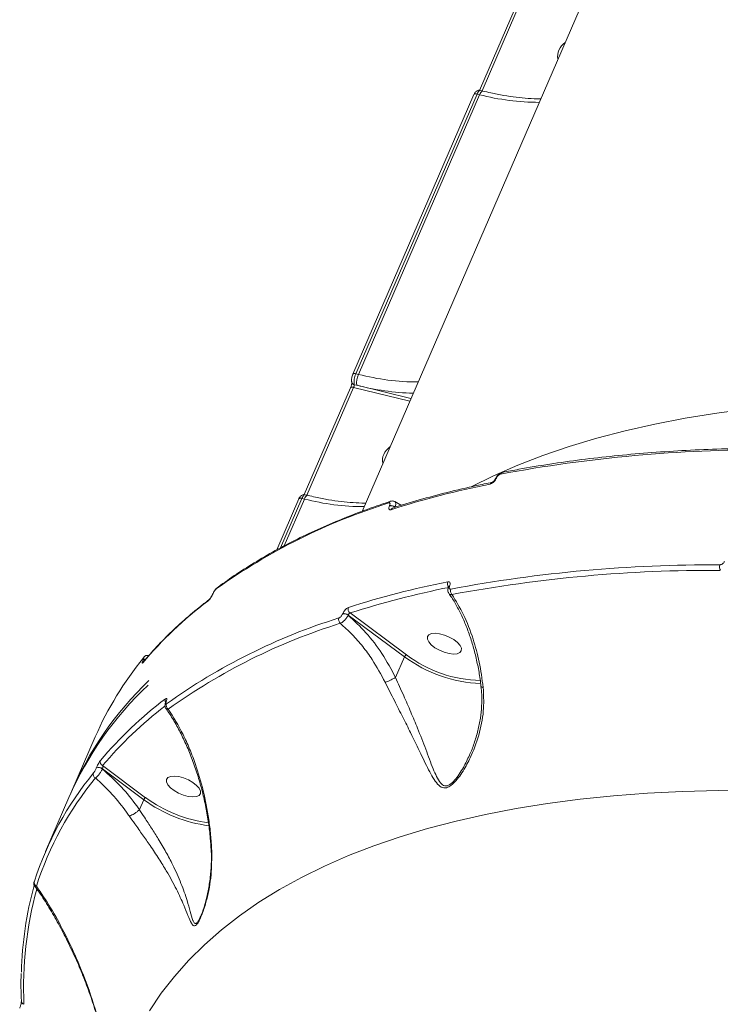
# Model space of a CAD drawing. Units: millimetres. Extents: x -3125 to 6329, y -791 to 10101.
# Drawn here: x 3278 to 3450, y 6806 to 7047 of the extents above; entities that cross this region are included whole.
import ezdxf

# ---------------------------------------------------------------- set-up
doc = ezdxf.new("R2010")
doc.units = ezdxf.units.MM
doc.layers.add('DiKom', color=7, linetype='Continuous')

msp = doc.modelspace()

# ---------------------------------------------------------------- linework, layer by layer
at = {"layer": 'DiKom', "color": 7, "linetype": 'Continuous', "lineweight": 15}
for p, q in [((3478.59, 7195.33), (3362.14, 6926.43)), ((3402.23, 7055.73), (3390.91, 7029.57)), ((3402.98, 7055.85), (3391.55, 7029.45)), ((3389.56, 7028.53), (3359.9, 6960.03)), ((3390.31, 7028.65), (3360.64, 6960.15)), ((3361.25, 6960), (3390.92, 7028.5)), ((3390.92, 7028.5), (3390.31, 7028.65)), ((3391.73, 7029.4), (3391.11, 7029.56)), ((3360.64, 6960.15), (3361.25, 6960)), ((3359.34, 6956.69), (3348.01, 6930.53)), ((3360.09, 6956.81), (3348.66, 6930.41)), ((3373.83, 6953.44), (3360.09, 6956.81)), ((3360.23, 6957.47), (3360.88, 6957.31)), ((3360.88, 6957.31), (3374.11, 6954.07)), ((3394.83, 6934.47), (3394.8, 6934.41)), ((3395.06, 6934.62), (3395.04, 6934.56)), ((3347.42, 6929.61), (3342.18, 6917.51)), ((3348.03, 6929.46), (3347.42, 6929.61)), ((3348.84, 6930.37), (3348.22, 6930.52)), ((3346.67, 6929.49), (3341.26, 6916.99)), ((3343.04, 6917.96), (3348.03, 6929.46)), ((3368.87, 6927.8), (3368.89, 6927.85)), ((3370.22, 6927.48), (3370.2, 6927.43)), ((3371.8, 6927.91), (3370.21, 6928.86)), ((3383.36, 6908), (3383.34, 6907.93)), ((3383.36, 6908), (3383.37, 6908.01)), ((3383.6, 6908.15), (3383.57, 6908.08)), ((3325.58, 6906.22), (3325.55, 6906.13)), ((3325.65, 6906.3), (3325.61, 6906.22)), ((3357.41, 6901.35), (3357.43, 6901.39)), ((3358.76, 6901.02), (3358.74, 6900.98)), ((3372.55, 6890.8), (3358.76, 6901.02)), ((3359.2, 6901.54), (3373.02, 6891.3)), ((3308.52, 6890.03), (3308.53, 6890.06)), ((3370.37, 6885.76), (3372.55, 6890.8)), ((3314.11, 6879.72), (3314.07, 6879.64)), ((3314.18, 6879.81), (3314.14, 6879.72)), ((3296.82, 6871.24), (3291.08, 6857.98)), ((3388.44, 6866.72), (3388.58, 6867.01)), ((3297.07, 6863.6), (3297.08, 6863.62)), ((3298.56, 6863.34), (3298.55, 6863.32)), ((3308.68, 6855.81), (3298.56, 6863.34)), ((3298.61, 6864.15), (3309.15, 6856.3)), ((3290.37, 6856.33), (3284.63, 6843.08)), ((3307.62, 6853.37), (3308.68, 6855.81)), ((3307.62, 6853.37), (3307.62, 6853.36)), ((3322.54, 6827.04), (3322.66, 6827.28))]:
    msp.add_line(p, q, dxfattribs=at)
at = {"layer": 'DiKom', "color": 7, "linetype": 'Continuous', "lineweight": 15, "flags": 128}
for points in [[(3390.31, 7028.65), (3390.14, 7028.68), (3389.98, 7028.69), (3389.84, 7028.69), (3389.72, 7028.66), (3389.63, 7028.61), (3389.57, 7028.55), (3389.56, 7028.53)], [(3390.92, 7028.5), (3391.06, 7028.8), (3391.22, 7029.05), (3391.37, 7029.24), (3391.52, 7029.36), (3391.66, 7029.41), (3391.73, 7029.4)], [(3360.64, 6960.15), (3360.47, 6960.18), (3360.31, 6960.19), (3360.17, 6960.18), (3360.06, 6960.16), (3359.97, 6960.11), (3359.91, 6960.05), (3359.9, 6960.02)], [(3360.09, 6956.81), (3359.92, 6956.84), (3359.76, 6956.86), (3359.62, 6956.85), (3359.5, 6956.82), (3359.41, 6956.77), (3359.35, 6956.71), (3359.34, 6956.69)], [(3388.84, 6932.47), (3394.35, 6935.17), (3400.26, 6937.75), (3406.44, 6940.15), (3412.9, 6942.36), (3419.62, 6944.37), (3426.6, 6946.2), (3433.83, 6947.83), (3441.3, 6949.27), (3449.01, 6950.51), (3456.95, 6951.55)], [(3347.42, 6929.61), (3347.25, 6929.64), (3347.09, 6929.66), (3346.95, 6929.65), (3346.83, 6929.62), (3346.74, 6929.57), (3346.68, 6929.51), (3346.67, 6929.49)], [(3348.03, 6929.46), (3348.17, 6929.76), (3348.33, 6930.01), (3348.48, 6930.2), (3348.63, 6930.32), (3348.77, 6930.37), (3348.84, 6930.37)], [(3385.5, 6894.32), (3384.61, 6895.02), (3383.52, 6895.64), (3382.34, 6896.12), (3381.15, 6896.44), (3380.06, 6896.57), (3379.15, 6896.49), (3378.5, 6896.21), (3378.15, 6895.75), (3378.14, 6895.15), (3378.47, 6894.46), (3379.11, 6893.74), (3380.01, 6893.04), (3381.1, 6892.42), (3382.28, 6891.93), (3383.46, 6891.61), (3384.56, 6891.49), (3385.47, 6891.57), (3386.12, 6891.85), (3386.46, 6892.31), (3386.47, 6892.91), (3386.14, 6893.59), (3385.5, 6894.32)], [(3308.57, 6889.55), (3308.54, 6889.51), (3308.45, 6889.35)], [(3308.7, 6890.71), (3308.67, 6890.67), (3308.58, 6890.52)], [(3321.63, 6859.32), (3320.73, 6860.02), (3319.64, 6860.64), (3318.46, 6861.13), (3317.28, 6861.45), (3316.19, 6861.57), (3315.28, 6861.49), (3314.62, 6861.21), (3314.28, 6860.75), (3314.27, 6860.15), (3314.6, 6859.47), (3315.24, 6858.74), (3316.14, 6858.04), (3317.22, 6857.42), (3318.4, 6856.93), (3319.59, 6856.61), (3320.68, 6856.49), (3321.59, 6856.57), (3322.24, 6856.85), (3322.59, 6857.31), (3322.6, 6857.91), (3322.27, 6858.6), (3321.63, 6859.32)], [(3458.43, 6858.12), (3449.45, 6858.08), (3440.66, 6857.83), (3432.07, 6857.39), (3423.69, 6856.74), (3415.53, 6855.9), (3407.59, 6854.86), (3399.87, 6853.62), (3392.4, 6852.18), (3385.17, 6850.55), (3378.19, 6848.72), (3371.47, 6846.7), (3365.02, 6844.5), (3358.83, 6842.1), (3352.92, 6839.52), (3347.3, 6836.75), (3341.96, 6833.81), (3336.91, 6830.69), (3332.15, 6827.39), (3327.7, 6823.92), (3323.55, 6820.28), (3319.71, 6816.47), (3316.19, 6812.5), (3312.98, 6808.38), (3310.08, 6804.1)]]:
    msp.add_lwpolyline(points, dxfattribs=at)
at = {"layer": 'DiKom', "color": 7, "linetype": 'Continuous', "lineweight": 15}
for centre, radius, start, end in [((3414.53, 7037.53), 4.59, 125.2533, 155.5749), ((3413.35, 7038.04), 3.31, 155.1262, 193.7004), ((3405.66, 7085.63), 59, 255.5328, 269.877), ((3365.37, 6958.05), 4.56, 154.755, 189.3794), ((3375.99, 7017.14), 59.01, 255.5343, 269.8764), ((3360.41, 6958.27), 0.824, 197.2466, 257.3655), ((3376.88, 7020.55), 65.23, 255.7953, 268.0493), ((3371.74, 6938.41), 4.72, 125.6769, 155.1513), ((3370.62, 6938.99), 3.46, 156.0493, 192.7773), ((3459.99, 6594.15), 347.34, 89.6771, 100.6049), ((3395.06, 6934.26), 0.295, 94.7484, 151.5522), ((3395.09, 6934.33), 0.298, 94.9051, 150.4529), ((3396.72, 6935.32), 0.694, 103.4551, 159.3589), ((3438.65, 6708.16), 229.45, 101.349, 107.6231), ((3394.14, 6932.88), 0.692, 102.793, 159.4613), ((3412.98, 6786.77), 148.48, 107.3593, 125.644), ((3362.77, 6986.6), 59.01, 255.5344, 269.8762), ((3369.36, 6928.22), 0.729, 109.1375, 158.1468), ((3369.11, 6926.08), 1.74, 51.2152, 97.9177), ((3369.13, 6926.12), 1.74, 51.2152, 97.9177), ((3369.86, 6926.57), 0.725, 108.9381, 158.2854), ((3447.8, 6565.99), 347.35, 89.6771, 100.6048), ((3451.05, 6912.78), 1.4, 156.7108, 214.2933), ((3447.93, 6565.42), 346.57, 89.677, 100.6049), ((3428.29, 6684.19), 229.49, 101.3493, 107.6223), ((3384.28, 6908.73), 1.24, 158.2808, 220.1438), ((3383.59, 6907.79), 0.296, 94.8043, 150.7488), ((3383.62, 6907.85), 0.301, 95.0743, 148.7605), ((3325.73, 6906.05), 0.207, 125.4442, 157.33), ((3325.78, 6906.13), 0.215, 125.9993, 155.6926), ((3327.18, 6907.13), 0.782, 126.735, 156.8921), ((3428.5, 6683.38), 228.91, 101.3489, 107.6229), ((3385.02, 6906.94), 1.23, 158.1169, 225.1917), ((3383.57, 6826.03), 98.25, 127.0662, 139.8731), ((3325.08, 6904.12), 0.783, 127.0402, 156.868), ((3357.65, 6899.62), 1.74, 51.216, 97.917), ((3357.67, 6899.67), 1.74, 51.208, 97.9345), ((3359.91, 6902.48), 1.17, 158.6294, 233.0384), ((3400.79, 6758.61), 148.48, 107.3592, 125.6438), ((3401.03, 6757.61), 148.15, 107.3593, 125.6439), ((3357.58, 6899.91), 1.17, 158.7381, 229.8266), ((3391.91, 6916.42), 31.43, 233.0623, 268.6553), ((3372.53, 6838.29), 82.56, 140.7586, 156.4839), ((3308.9, 6889.52), 0.638, 75.4303, 126.9455), ((3308.92, 6889.54), 0.643, 74.8376, 126.8341), ((3392.15, 6917.02), 32.73, 233.2268, 268.3448), ((3367.89, 6822.4), 84.63, 133.3972, 156.3601), ((3369.1, 6823.7), 85.21, 133.9576, 156.8843), ((3373.22, 6802.09), 98.26, 127.0671, 139.8722), ((3314.91, 6880.13), 0.994, 158.1263, 210.4668), ((3314.28, 6879.54), 0.226, 126.7692, 154.3175), ((3314.3, 6879.64), 0.205, 125.3162, 156.711), ((3315.26, 6878.91), 1.06, 159.5748, 237.6911), ((3373.37, 6801.16), 97.75, 127.5018, 139.8817), ((3299.04, 6865.07), 1.01, 159.9153, 245.3877), ((3359.65, 6810.58), 81.75, 140.6967, 162.0033), ((3297.33, 6862.01), 1, 159.7076, 241.8358), ((3297.6, 6862.32), 1.38, 46.1806, 112.3647), ((3297.61, 6862.35), 1.38, 46.1593, 112.386), ((3359.97, 6809.46), 81.57, 140.6966, 162.0032), ((3329.13, 6883.84), 34.7, 233.8856, 262.6207), ((3328.99, 6883.52), 33.68, 233.8998, 262.4556), ((3282.76, 6835.51), 0.924, 159.3201, 246.7751), ((3366.07, 6811.53), 87.37, 164.5837, 178.6657), ((3368.8, 6809.95), 89.55, 164.5117, 182.7316), ((3279.6, 6806.54), 0.887, 184.4173, 254.1345)]:
    msp.add_arc(centre, radius, start, end, dxfattribs=at)
for points, knots in [([(3391.11, 7029.56), (3391.11, 7029.56), (3390.98, 7029.62), (3390.7, 7029.59), (3390.36, 7029.49), (3390.07, 7029.3), (3389.81, 7029.01), (3389.65, 7028.75), (3389.57, 7028.55), (3389.57, 7028.52)], [0, 0, 0, 0, 0.001601, 0.200939, 0.362243, 0.518968, 0.698837, 0.962408, 1, 1, 1, 1]), ([(3391.1, 7029.54), (3391.09, 7029.55), (3391.01, 7029.6), (3390.82, 7029.47), (3390.56, 7029.17), (3390.39, 7028.82), (3390.31, 7028.65)], [0, 0, 0, 0, 0.071979, 0.381351, 0.690642, 1, 1, 1, 1]), ([(3405.91, 7027.5), (3405.82, 7027.5), (3404.84, 7027.49), (3402.87, 7027.58), (3399.93, 7027.86), (3396.85, 7028.31), (3394.11, 7028.84), (3392.38, 7029.25), (3391.73, 7029.4)], [0, 0, 0, 0, 0.021437, 0.233391, 0.4459, 0.658987, 0.872559, 1, 1, 1, 1]), ([(3359.64, 6959.15), (3359.62, 6959.07), (3359.56, 6958.75), (3359.53, 6958.39), (3359.63, 6958.11), (3359.66, 6958.04)], [0, 0, 0, 0, 0.213613, 0.774556, 1, 1, 1, 1]), ([(3359.9, 6960.02), (3359.83, 6959.86), (3359.72, 6959.58), (3359.67, 6959.28), (3359.64, 6959.15)], [0, 0, 0, 0, 0.5855404, 1, 1, 1, 1]), ([(3360.64, 6960.15), (3360.59, 6960.02), (3360.46, 6959.7), (3360.3, 6959.11), (3360.19, 6958.46), (3360.16, 6957.87), (3360.21, 6957.6), (3360.23, 6957.47)], [0, 0, 0, 0, 0.140698, 0.355436, 0.570292, 0.785176, 1, 1, 1, 1]), ([(3359.62, 6958.04), (3359.62, 6958.05), (3359.62, 6958.06), (3359.63, 6958.02), (3359.63, 6957.93), (3359.62, 6957.75), (3359.59, 6957.49), (3359.51, 6957.17), (3359.42, 6956.88), (3359.36, 6956.74), (3359.34, 6956.7)], [0, 0, 0, 0, 0.00584, 0.094972, 0.200533, 0.336981, 0.500679, 0.691818, 0.897748, 1, 1, 1, 1]), ([(3360.23, 6957.47), (3360.24, 6957.44), (3360.24, 6957.37), (3360.22, 6957.23), (3360.18, 6957.07), (3360.14, 6956.92), (3360.1, 6956.84), (3360.09, 6956.81)], [0, 0, 0, 0, 0.215514, 0.430684, 0.645321, 0.859581, 1, 1, 1, 1]), ([(3462.47, 6941.93), (3460.92, 6941.92), (3456.39, 6941.89), (3449.04, 6941.72), (3440.47, 6941.34), (3432.09, 6940.78), (3423.89, 6940.05), (3415.89, 6939.13), (3408.08, 6938.04), (3401.66, 6936.97), (3397.88, 6936.25), (3396.56, 6935.99)], [0, 0, 0, 0, 0.0652746, 0.189341, 0.3134158, 0.437497, 0.5615847, 0.6856781, 0.8097772, 0.9338818, 1, 1, 1, 1]), ([(3395.04, 6934.56), (3395, 6934.49), (3394.9, 6934.27), (3394.65, 6933.91), (3394.28, 6933.53), (3393.87, 6933.23), (3393.62, 6933.16), (3393.5, 6933.12)], [0, 0, 0, 0, 0.108312, 0.320432, 0.543034, 0.771564, 1, 1, 1, 1]), ([(3394.8, 6934.4), (3394.8, 6934.4), (3394.78, 6934.35), (3394.71, 6934.22), (3394.58, 6934.03), (3394.41, 6933.84), (3394.22, 6933.68), (3394.07, 6933.58), (3393.98, 6933.55), (3393.99, 6933.55), (3393.99, 6933.55)], [0, 0, 0, 0, 0.012643, 0.143878, 0.288231, 0.45084, 0.624471, 0.775595, 0.934922, 1, 1, 1, 1]), ([(3396.56, 6935.97), (3396.5, 6935.97), (3396.26, 6935.94), (3395.82, 6935.7), (3395.3, 6935.24), (3394.94, 6934.78), (3394.85, 6934.51), (3394.84, 6934.47)], [0, 0, 0, 0, 0.079847, 0.325356, 0.637286, 0.94951, 1, 1, 1, 1]), ([(3396.07, 6935.56), (3395.99, 6935.54), (3395.83, 6935.49), (3395.56, 6935.3), (3395.32, 6935.05), (3395.15, 6934.81), (3395.09, 6934.67), (3395.06, 6934.62)], [0, 0, 0, 0, 0.228833, 0.457869, 0.678541, 0.888391, 1, 1, 1, 1]), ([(3393.98, 6933.55), (3392.7, 6933.28), (3388.99, 6932.51), (3383.02, 6931.1), (3376.16, 6929.28), (3371.79, 6927.93), (3369.62, 6927.26)], [0, 0, 0, 0, 0.149887, 0.434798, 0.719719, 1, 1, 1, 1]), ([(3348.22, 6930.52), (3348.22, 6930.52), (3348.09, 6930.58), (3347.81, 6930.56), (3347.46, 6930.46), (3347.18, 6930.26), (3346.92, 6929.97), (3346.76, 6929.71), (3346.68, 6929.51), (3346.67, 6929.49)], [0, 0, 0, 0, 0.001556, 0.200899, 0.362206, 0.518971, 0.698811, 0.962407, 1, 1, 1, 1]), ([(3348.21, 6930.5), (3348.2, 6930.51), (3348.12, 6930.56), (3347.93, 6930.44), (3347.67, 6930.13), (3347.5, 6929.78), (3347.42, 6929.61)], [0, 0, 0, 0, 0.071959, 0.381328, 0.690636, 1, 1, 1, 1]), ([(3363.02, 6928.46), (3362.93, 6928.46), (3361.95, 6928.45), (3359.98, 6928.55), (3357.04, 6928.82), (3353.96, 6929.27), (3351.21, 6929.8), (3349.49, 6930.21), (3348.84, 6930.37)], [0, 0, 0, 0, 0.021432, 0.233387, 0.445898, 0.658983, 0.872556, 1, 1, 1, 1]), ([(3369.12, 6928.91), (3367.99, 6928.53), (3364.7, 6927.43), (3359.45, 6925.48), (3353.45, 6923.01), (3347.69, 6920.37), (3342.18, 6917.57), (3336.94, 6914.6), (3332.04, 6911.53), (3328.69, 6909.21), (3326.98, 6907.95), (3326.71, 6907.76)], [0, 0, 0, 0, 0.068833, 0.199642, 0.330443, 0.461228, 0.591989, 0.722719, 0.853411, 0.977121, 1, 1, 1, 1]), ([(3368.89, 6927.85), (3368.91, 6927.91), (3368.97, 6928.06), (3369.01, 6928.27), (3368.97, 6928.44), (3368.86, 6928.53), (3368.74, 6928.5), (3368.68, 6928.49)], [0, 0, 0, 0, 0.142274, 0.357067, 0.571532, 0.785692, 1, 1, 1, 1]), ([(3369.18, 6926.84), (3369.09, 6926.82), (3368.91, 6926.79), (3368.75, 6926.92), (3368.7, 6927.17), (3368.75, 6927.49), (3368.83, 6927.71), (3368.87, 6927.8)], [0, 0, 0, 0, 0.215022, 0.429961, 0.644708, 0.859196, 1, 1, 1, 1]), ([(3370.18, 6928.79), (3370.17, 6928.8), (3370.05, 6928.91), (3369.74, 6928.98), (3369.39, 6928.99), (3369.2, 6928.92), (3369.12, 6928.9)], [0, 0, 0, 0, 0.039835, 0.436931, 0.78209, 1, 1, 1, 1]), ([(3370.15, 6928.78), (3370.21, 6928.75), (3370.35, 6928.67), (3370.42, 6928.34), (3370.37, 6927.92), (3370.26, 6927.6), (3370.22, 6927.48)], [0, 0, 0, 0, 0.197088, 0.498225, 0.800012, 1, 1, 1, 1]), ([(3449.76, 6913.33), (3449.85, 6913.34), (3450.05, 6913.36), (3450.36, 6913.51), (3450.63, 6913.73), (3450.81, 6913.95), (3450.88, 6914.09), (3450.9, 6914.14)], [0, 0, 0, 0, 0.228874, 0.457873, 0.67852, 0.888368, 1, 1, 1, 1]), ([(3383.13, 6909.19), (3383.22, 6909.2), (3383.41, 6909.22), (3383.62, 6909.11), (3383.74, 6908.87), (3383.74, 6908.55), (3383.65, 6908.28), (3383.6, 6908.15)], [0, 0, 0, 0, 0.174189, 0.389589, 0.595805, 0.797893, 1, 1, 1, 1]), ([(3383.34, 6907.93), (3383.32, 6907.89), (3383.2, 6907.64), (3383.14, 6907.22), (3383.19, 6906.71), (3383.35, 6906.49), (3383.41, 6906.4)], [0, 0, 0, 0, 0.080827, 0.490249, 0.805025, 1, 1, 1, 1]), ([(3383.42, 6908.16), (3383.42, 6908.16), (3383.42, 6908.15), (3383.39, 6908.05), (3383.34, 6907.94), (3383.3, 6907.87), (3383.29, 6907.85)], [0, 0, 0, 0, 0.274317, 0.568445, 0.867204, 1, 1, 1, 1]), ([(3383.57, 6908.08), (3383.54, 6908), (3383.47, 6907.82), (3383.48, 6907.61), (3383.56, 6907.46), (3383.69, 6907.38), (3383.82, 6907.4), (3383.87, 6907.4)], [0, 0, 0, 0, 0.203979, 0.408028, 0.613543, 0.82655, 1, 1, 1, 1]), ([(3325.61, 6906.22), (3325.59, 6906.16), (3325.5, 6905.95), (3325.29, 6905.58), (3324.99, 6905.13), (3324.66, 6904.7), (3324.46, 6904.53), (3324.35, 6904.43)], [0, 0, 0, 0, 0.079614, 0.275714, 0.470747, 0.710536, 1, 1, 1, 1]), ([(3325.32, 6905.7), (3325.29, 6905.65), (3325.2, 6905.48), (3325.01, 6905.21), (3324.81, 6904.95), (3324.65, 6904.78), (3324.62, 6904.76), (3324.6, 6904.75)], [0, 0, 0, 0, 0.1083622, 0.3257842, 0.5863253, 0.8499124, 1, 1, 1, 1]), ([(3325.54, 6906.13), (3325.53, 6906.1), (3325.49, 6906.01), (3325.41, 6905.85), (3325.35, 6905.74), (3325.32, 6905.7)], [0, 0, 0, 0, 0.205997, 0.747958, 1, 1, 1, 1]), ([(3326.72, 6907.75), (3326.67, 6907.72), (3326.46, 6907.58), (3326.2, 6907.26), (3325.88, 6906.8), (3325.67, 6906.43), (3325.6, 6906.24), (3325.58, 6906.18)], [0, 0, 0, 0, 0.099208, 0.43637, 0.68487, 0.908311, 1, 1, 1, 1]), ([(3326.46, 6907.44), (3326.39, 6907.37), (3326.26, 6907.26), (3326.04, 6906.99), (3325.86, 6906.71), (3325.73, 6906.47), (3325.67, 6906.34), (3325.65, 6906.3)], [0, 0, 0, 0, 0.302562, 0.534663, 0.725452, 0.917103, 1, 1, 1, 1]), ([(3383.39, 6906.36), (3383.63, 6906.02), (3384.4, 6904.94), (3385.58, 6902.87), (3386.92, 6900.16), (3388.11, 6897.23), (3389.15, 6894.13), (3390.04, 6890.88), (3390.73, 6887.5), (3391.14, 6885.05), (3391.27, 6883.71), (3391.29, 6883.56)], [0, 0, 0, 0, 0.060974, 0.193209, 0.325633, 0.458307, 0.590943, 0.722099, 0.852811, 0.983127, 1, 1, 1, 1]), ([(3384.15, 6906.07), (3384.03, 6906.08), (3383.76, 6906.09), (3383.5, 6906.21), (3383.43, 6906.35), (3383.42, 6906.38)], [0, 0, 0, 0, 0.396068, 0.886978, 1, 1, 1, 1]), ([(3384.15, 6906.07), (3385.14, 6904.47), (3387.13, 6901.23), (3389.33, 6895.54), (3390.96, 6889.53), (3391.53, 6885.4), (3391.82, 6883.31)], [0, 0, 0, 0, 0.262566, 0.532665, 0.763647, 1, 1, 1, 1]), ([(3324.6, 6904.75), (3323.82, 6904.14), (3321.56, 6902.39), (3318.02, 6899.37), (3314.09, 6895.65), (3310.97, 6892.36), (3309.2, 6890.29), (3308.57, 6889.55)], [0, 0, 0, 0, 0.129317, 0.374434, 0.61945, 0.864333, 1, 1, 1, 1]), ([(3356.49, 6900.33), (3356.56, 6900.36), (3356.69, 6900.42), (3356.92, 6900.62), (3357.14, 6900.87), (3357.31, 6901.13), (3357.38, 6901.28), (3357.41, 6901.35)], [0, 0, 0, 0, 0.214287, 0.428444, 0.642866, 0.857722, 1, 1, 1, 1]), ([(3358.74, 6900.98), (3358.68, 6900.86), (3358.52, 6900.55), (3358.17, 6900.06), (3357.71, 6899.57), (3357.24, 6899.19), (3356.96, 6899.07), (3356.82, 6899.01)], [0, 0, 0, 0, 0.142396, 0.357257, 0.571684, 0.785738, 1, 1, 1, 1]), ([(3357.43, 6901.39), (3357.48, 6901.48), (3357.59, 6901.72), (3357.84, 6902.1), (3358.17, 6902.48), (3358.51, 6902.77), (3358.72, 6902.86), (3358.82, 6902.9)], [0, 0, 0, 0, 0.140785, 0.355314, 0.570044, 0.784948, 1, 1, 1, 1]), ([(3358.74, 6900.98), (3360.23, 6899.6), (3363.24, 6896.81), (3367.19, 6891.66), (3369.3, 6887.74), (3370.37, 6885.76)], [0, 0, 0, 0, 0.325733, 0.659684, 1, 1, 1, 1]), ([(3359.2, 6901.54), (3359.17, 6901.53), (3359.11, 6901.49), (3359, 6901.39), (3358.89, 6901.26), (3358.81, 6901.13), (3358.78, 6901.06), (3358.76, 6901.02)], [0, 0, 0, 0, 0.215047, 0.430093, 0.644783, 0.859331, 1, 1, 1, 1]), ([(3367.81, 6884.57), (3366.8, 6886.46), (3365.16, 6889.54), (3362.33, 6893.37), (3359.73, 6896.38), (3357.81, 6898.12), (3356.82, 6899.01)], [0, 0, 0, 0, 0.342219, 0.557265, 0.774603, 1, 1, 1, 1]), ([(3309.9, 6891.09), (3309.86, 6891.11), (3309.72, 6891.17), (3309.47, 6891.17), (3309.2, 6891.1), (3308.98, 6890.99), (3308.82, 6890.85), (3308.74, 6890.76), (3308.7, 6890.71), (3308.7, 6890.71)], [0, 0, 0, 0, 0.091556, 0.313757, 0.500724, 0.667847, 0.821175, 0.985197, 1, 1, 1, 1]), ([(3373.02, 6891.3), (3373.01, 6891.3), (3372.99, 6891.29), (3372.93, 6891.26), (3372.84, 6891.2), (3372.73, 6891.08), (3372.62, 6890.95), (3372.58, 6890.85), (3372.55, 6890.8)], [0, 0, 0, 0, 0.070173, 0.141408, 0.356053, 0.570792, 0.785323, 1, 1, 1, 1]), ([(3308.45, 6889.35), (3308.41, 6889.31), (3308.32, 6889.22), (3308.27, 6889.23), (3308.28, 6889.38), (3308.36, 6889.65), (3308.47, 6889.91), (3308.52, 6890.03)], [0, 0, 0, 0, 0.189035, 0.404527, 0.606847, 0.803366, 1, 1, 1, 1]), ([(3308.53, 6890.06), (3308.57, 6890.14), (3308.64, 6890.32), (3308.7, 6890.5), (3308.71, 6890.6), (3308.67, 6890.62), (3308.61, 6890.55), (3308.58, 6890.52)], [0, 0, 0, 0, 0.195138, 0.390096, 0.593264, 0.811104, 1, 1, 1, 1]), ([(3308.57, 6889.55), (3308.57, 6889.55), (3308.57, 6889.54), (3308.57, 6889.55), (3308.57, 6889.55)], [0, 0, 0, 0, 0.493605, 1, 1, 1, 1]), ([(3370.36, 6885.75), (3370.2, 6885.65), (3369.86, 6885.46), (3369.25, 6885.14), (3368.64, 6884.87), (3368.18, 6884.68), (3367.93, 6884.6), (3367.83, 6884.57), (3367.81, 6884.57)], [0, 0, 0, 0, 0.212724, 0.425408, 0.638114, 0.8508, 0.961922, 1, 1, 1, 1]), ([(3391.82, 6883.31), (3391.91, 6881.62), (3392.1, 6877.93), (3391.04, 6872.27), (3389.3, 6867.26), (3387.48, 6863.72), (3386.07, 6861.56), (3384.9, 6860.12), (3383.68, 6859.04), (3382.77, 6858.69), (3381.82, 6858.7), (3380.84, 6859.28), (3379.77, 6860.73), (3378.36, 6863.26), (3376.55, 6867.04), (3374.33, 6871.62), (3372.13, 6876.03), (3370, 6880.18), (3368.56, 6883.07), (3367.81, 6884.57)], [0, 0, 0, 0, 0.0790195, 0.1721802, 0.2680591, 0.3287293, 0.361058, 0.3939003, 0.4223315, 0.4513187, 0.4599432, 0.4989923, 0.5446051, 0.5914355, 0.6876208, 0.7865814, 0.8546768, 0.924445, 1, 1, 1, 1]), ([(3370.37, 6885.76), (3370.37, 6885.76), (3370.37, 6885.75), (3370.36, 6885.75), (3370.36, 6885.75)], [0, 0, 0, 0, 0.618488, 1, 1, 1, 1]), ([(3370.36, 6885.75), (3370.36, 6885.75), (3370.98, 6884.25), (3372.32, 6881.41), (3374.12, 6877.23), (3375.96, 6872.8), (3377.8, 6868.07), (3379.23, 6864.15), (3380.38, 6861.44), (3381.23, 6859.89), (3382.08, 6859.22), (3382.84, 6859.17), (3383.3, 6859.32), (3384.01, 6859.77), (3384.87, 6860.58), (3385.95, 6862.03), (3387.22, 6864.07), (3387.97, 6865.7), (3388.44, 6866.72)], [0, 0, 0, 0, 0.000047, 0.105132, 0.200983, 0.299159, 0.434808, 0.573932, 0.636902, 0.700927, 0.75199, 0.762986, 0.791417, 0.799936, 0.837017, 0.880811, 0.925642, 1, 1, 1, 1]), ([(3391.27, 6883.55), (3391.34, 6882.9), (3391.52, 6881.3), (3391.47, 6878.71), (3391.16, 6875.74), (3390.55, 6872.66), (3389.64, 6869.66), (3388.93, 6867.64), (3388.47, 6866.73), (3388.46, 6866.71)], [0, 0, 0, 0, 0.112761, 0.276467, 0.449467, 0.630651, 0.82055, 0.994792, 1, 1, 1, 1]), ([(3391.82, 6883.31), (3391.77, 6883.32), (3391.62, 6883.35), (3391.41, 6883.42), (3391.28, 6883.49), (3391.31, 6883.55), (3391.31, 6883.56)], [0, 0, 0, 0, 0.167258, 0.485875, 0.962569, 1, 1, 1, 1]), ([(3314.07, 6879.64), (3314.07, 6879.62), (3313.98, 6879.43), (3313.88, 6879.11), (3313.87, 6878.64), (3313.96, 6878.31), (3314.07, 6878.19), (3314.08, 6878.18)], [0, 0, 0, 0, 0.034031, 0.391282, 0.709386, 0.972222, 1, 1, 1, 1]), ([(3313.99, 6880.5), (3314, 6880.51), (3314.1, 6880.58), (3314.24, 6880.64), (3314.34, 6880.58), (3314.36, 6880.41), (3314.31, 6880.15), (3314.22, 6879.92), (3314.18, 6879.81)], [0, 0, 0, 0, 0.039236, 0.287234, 0.495195, 0.670993, 0.835306, 1, 1, 1, 1]), ([(3314.14, 6879.72), (3314.11, 6879.65), (3314.05, 6879.5), (3314.02, 6879.33), (3314.03, 6879.23), (3314.1, 6879.19), (3314.19, 6879.23), (3314.25, 6879.27), (3314.26, 6879.28)], [0, 0, 0, 0, 0.16734, 0.33448, 0.509138, 0.713063, 0.957727, 1, 1, 1, 1]), ([(3314.2, 6880), (3314.2, 6880), (3314.21, 6880.01), (3314.2, 6879.97), (3314.17, 6879.89), (3314.14, 6879.79), (3314.11, 6879.73), (3314.11, 6879.72)], [0, 0, 0, 0, 0.005191, 0.286915, 0.609487, 0.975094, 1, 1, 1, 1]), ([(3314.08, 6878.18), (3314.18, 6878.04), (3314.92, 6877.06), (3316.18, 6874.99), (3317.84, 6871.97), (3319.37, 6868.69), (3320.77, 6865.2), (3322, 6861.55), (3323.06, 6857.78), (3323.91, 6853.98), (3324.56, 6850.16), (3324.99, 6846.68), (3325.12, 6844.45), (3325.17, 6843.51)], [0, 0, 0, 0, 0.0169705, 0.1205774, 0.2246222, 0.3291343, 0.4340921, 0.5393175, 0.641788, 0.7416811, 0.8385026, 0.9320404, 1, 1, 1, 1]), ([(3314.69, 6878.01), (3314.67, 6878), (3314.5, 6877.97), (3314.25, 6877.98), (3314.13, 6878.12), (3314.08, 6878.18)], [0, 0, 0, 0, 0.089523, 0.613714, 1, 1, 1, 1]), ([(3314.69, 6878.01), (3315.94, 6876.01), (3317.83, 6872.98), (3319.95, 6868.25), (3321.68, 6863.72), (3323.35, 6858.02), (3324.49, 6852.17), (3325.11, 6847.24), (3325.27, 6844.68), (3325.34, 6843.4)], [0, 0, 0, 0, 0.222714, 0.336734, 0.450748, 0.631002, 0.813275, 0.906646, 1, 1, 1, 1]), ([(3297.08, 6863.62), (3297.11, 6863.69), (3297.2, 6863.89), (3297.4, 6864.29), (3297.65, 6864.76), (3297.9, 6865.18), (3298.02, 6865.34), (3298.08, 6865.42)], [0, 0, 0, 0, 0.093175, 0.303878, 0.530222, 0.765178, 1, 1, 1, 1]), ([(3296.39, 6862.36), (3296.43, 6862.42), (3296.51, 6862.53), (3296.68, 6862.81), (3296.86, 6863.14), (3296.99, 6863.41), (3297.05, 6863.55), (3297.07, 6863.6)], [0, 0, 0, 0, 0.23364, 0.467318, 0.695553, 0.908687, 1, 1, 1, 1]), ([(3298.55, 6863.32), (3298.51, 6863.23), (3298.38, 6862.96), (3298.07, 6862.45), (3297.65, 6861.86), (3297.21, 6861.38), (3296.98, 6861.21), (3296.86, 6861.13)], [0, 0, 0, 0, 0.094248, 0.312289, 0.5412, 0.771407, 1, 1, 1, 1]), ([(3298.55, 6863.32), (3300.13, 6861.88), (3303.14, 6859.17), (3306.03, 6855.61), (3307.4, 6853.67), (3307.62, 6853.37)], [0, 0, 0, 0, 0.484336, 0.918517, 1, 1, 1, 1]), ([(3298.61, 6864.15), (3298.63, 6864.1), (3298.65, 6864), (3298.66, 6863.8), (3298.64, 6863.62), (3298.61, 6863.48), (3298.59, 6863.4), (3298.57, 6863.36), (3298.56, 6863.34)], [0, 0, 0, 0, 0.268534, 0.522873, 0.742553, 0.869091, 0.92416, 1, 1, 1, 1]), ([(3305.12, 6851.82), (3304.92, 6852.12), (3303.61, 6853.98), (3300.98, 6857.29), (3298.25, 6859.83), (3296.86, 6861.13)], [0, 0, 0, 0, 0.0849879, 0.5334674, 1, 1, 1, 1]), ([(3309.15, 6856.3), (3309.14, 6856.3), (3309.12, 6856.29), (3309.06, 6856.27), (3308.97, 6856.2), (3308.85, 6856.09), (3308.75, 6855.95), (3308.7, 6855.85), (3308.68, 6855.81)], [0, 0, 0, 0, 0.053607, 0.14141, 0.356095, 0.570752, 0.785391, 1, 1, 1, 1]), ([(3305.12, 6851.82), (3305.14, 6851.83), (3305.26, 6851.85), (3305.55, 6851.94), (3306.06, 6852.2), (3306.63, 6852.55), (3307.18, 6852.96), (3307.47, 6853.23), (3307.62, 6853.36)], [0, 0, 0, 0, 0.025964, 0.20957, 0.407177, 0.604789, 0.802387, 1, 1, 1, 1]), ([(3307.62, 6853.36), (3307.62, 6853.36), (3308.02, 6852.74), (3309.02, 6851.25), (3310.6, 6848.83), (3312.4, 6845.98), (3314.16, 6842.97), (3316.11, 6839.28), (3317.9, 6835.23), (3319.24, 6831.44), (3320.08, 6828.34), (3320.54, 6826.72), (3320.93, 6825.78), (3321.2, 6825.36), (3321.69, 6825.53), (3322.14, 6826.17), (3322.43, 6826.79), (3322.54, 6827.04)], [0, 0, 0, 0, 0.0000324, 0.0506267, 0.1211019, 0.1916523, 0.2788522, 0.3661675, 0.5040494, 0.6421396, 0.741884, 0.841252, 0.8561036, 0.9104351, 0.9440517, 0.977535, 1, 1, 1, 1]), ([(3325.34, 6843.4), (3325.34, 6841.38), (3325.34, 6837.29), (3324.4, 6832.25), (3323.4, 6828.87), (3322.7, 6827.04), (3322.12, 6825.85), (3321.56, 6825.06), (3320.99, 6824.79), (3320.64, 6825.12), (3320.13, 6825.92), (3319.53, 6827.41), (3318.4, 6830.22), (3316.75, 6833.84), (3314.63, 6837.73), (3312.39, 6841.35), (3310.41, 6844.33), (3308.4, 6847.2), (3306.65, 6849.65), (3305.57, 6851.18), (3305.12, 6851.82)], [0, 0, 0, 0, 0.095208, 0.192957, 0.244799, 0.27107, 0.298169, 0.32429, 0.350387, 0.391075, 0.401942, 0.471963, 0.543809, 0.639396, 0.737851, 0.798854, 0.861364, 0.911375, 0.962837, 1, 1, 1, 1]), ([(3325.18, 6843.5), (3325.19, 6843.39), (3325.3, 6842.23), (3325.25, 6839.97), (3325.01, 6836.71), (3324.54, 6833.72), (3323.97, 6831.2), (3323.44, 6829.38), (3322.97, 6828.01), (3322.68, 6827.35), (3322.56, 6827.05)], [0, 0, 0, 0, 0.01824, 0.199003, 0.387027, 0.582168, 0.726769, 0.842008, 0.929163, 1, 1, 1, 1]), ([(3325.34, 6843.4), (3325.32, 6843.41), (3325.23, 6843.44), (3325.15, 6843.47), (3325.18, 6843.51), (3325.19, 6843.51)], [0, 0, 0, 0, 0.2706446, 0.8802148, 1, 1, 1, 1]), ([(3281.87, 6835.75), (3281.85, 6835.69), (3281.81, 6835.58), (3281.79, 6835.46), (3281.76, 6835.3), (3281.76, 6835.09), (3281.81, 6834.86), (3281.91, 6834.72), (3281.95, 6834.65)], [0, 0, 0, 0, 0.224375, 0.411913, 0.545831, 0.674986, 0.846414, 1, 1, 1, 1]), ([(3281.97, 6834.67), (3282.35, 6834.16), (3283.56, 6832.51), (3285.51, 6829.42), (3287.83, 6825.41), (3290.08, 6821.09), (3292.15, 6816.66), (3294.07, 6812.08), (3295.77, 6807.47), (3297.3, 6802.72), (3298.58, 6798), (3299.6, 6793.55), (3300.35, 6789.46), (3300.78, 6786.73), (3300.91, 6785.3), (3300.93, 6785.1)], [0, 0, 0, 0, 0.041223, 0.133602, 0.228055, 0.324566, 0.423143, 0.511434, 0.605042, 0.694471, 0.779964, 0.862246, 0.9297, 0.990316, 1, 1, 1, 1]), ([(3282.4, 6834.66), (3282.27, 6834.6), (3282.07, 6834.5), (3282, 6834.62), (3281.97, 6834.67)], [0, 0, 0, 0, 0.606865, 1, 1, 1, 1]), ([(3282.4, 6834.66), (3283.58, 6832.91), (3285.94, 6829.39), (3289.18, 6823.48), (3292.2, 6817.12), (3295.16, 6809.73), (3297.42, 6802.72), (3299.06, 6796.28), (3300.08, 6791.16), (3300.71, 6787.39), (3300.87, 6785.26), (3300.89, 6785.01)], [0, 0, 0, 0, 0.135767, 0.27154, 0.410239, 0.548923, 0.72139, 0.808949, 0.896483, 0.987789, 1, 1, 1, 1]), ([(3278.67, 6813.26), (3278.67, 6813.15), (3278.57, 6811.35), (3278.62, 6809.08), (3278.7, 6806.91), (3278.72, 6806.47)], [0, 0, 0, 0, 0.051187, 0.808465, 1, 1, 1, 1]), ([(3278.72, 6806.46), (3278.72, 6806.44), (3278.72, 6806.39), (3278.7, 6806.17), (3278.64, 6805.81), (3278.54, 6805.39), (3278.43, 6805.05), (3278.35, 6804.83), (3278.31, 6804.75), (3278.3, 6804.73)], [0, 0, 0, 0, 0.100519, 0.283084, 0.524881, 0.713437, 0.857284, 0.973131, 1, 1, 1, 1])]:
    msp.add_open_spline(points, degree=3, knots=knots, dxfattribs=at)

doc.saveas('drawing.dxf')
